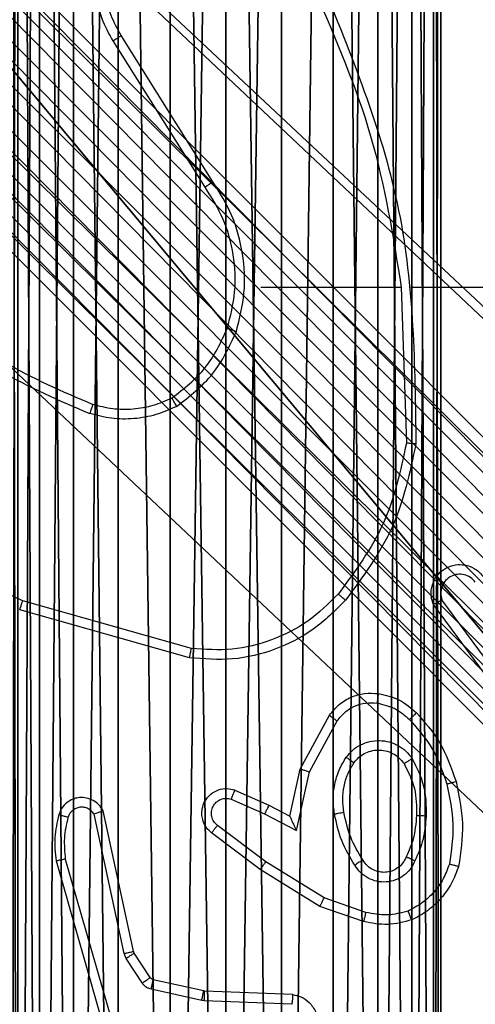
# Model space of a CAD drawing. Units: centimetres. Extents: x -192 to 192, y -156 to 155.
# Drawn here: x 37 to 38, y -1 to 1 of the extents above; entities that cross this region are included whole.
import ezdxf

# ---------------------------------------------------------------- set-up
doc = ezdxf.new("R2010")
doc.units = ezdxf.units.CM
doc.header["$LTSCALE"] = 2.54

# ---------------------------------------------------------------- blocks, each defined once
blk = doc.blocks.new('Grupa#823')
at = {"color": 18, "true_color": 0x000000}
mesh = blk.add_polyface(dxfattribs=at)
corners = [(-9.5943, 0.1226, -0.98), (-9.604, -8.036, -0.98), (-9.604, 0, -0.98), (-9.5943, -8.1586, -0.98), (-9.5656, 0.2423, -0.98), (-9.5656, -8.2783, -0.98), (-9.5185, 0.3559, -0.98), (-9.5185, -8.3919, -0.98), (-9.4543, -8.4968, -0.98), (-9.4543, 0.4608, -0.98), (-9.3744, 0.5544, -0.98), (-9.3744, -8.5904, -0.98), (-9.2808, 0.6343, -0.98), (-9.2808, -8.6703, -0.98), (-9.1759, 0.6985, -0.98), (-9.1759, -8.7345, -0.98), (-9.0623, -8.7816, -0.98), (-9.0623, 0.7456, -0.98), (-8.9426, 0.7743, -0.98), (-8.9426, -8.8103, -0.98), (-8.82, 0.784, -0.98), (-8.82, -8.82, -0.98), (-0.784, 0.784, -0.98), (-0.784, -8.82, -0.98), (-0.6614, 0.7743, -0.98), (-0.6614, -8.8103, -0.98), (-0.5417, 0.7456, -0.98), (-0.5417, -8.7816, -0.98), (-0.4281, -8.7345, -0.98), (-0.4281, 0.6985, -0.98), (-0.3232, 0.6343, -0.98), (-0.3232, -8.6703, -0.98), (-0.2296, -8.5904, -0.98), (-0.2296, 0.5544, -0.98), (-0.1497, -8.4968, -0.98), (-0.1497, 0.4608, -0.98), (-0.0855, 0.3559, -0.98), (-0.0855, -8.3919, -0.98), (-0.0384, -8.2783, -0.98), (-0.0384, 0.2423, -0.98), (-0.0097, 0.1226, -0.98), (-0.0097, -8.1586, -0.98), (0, -8.036, -0.98), (0, 0, -0.98)]
mesh.append_faces([[corners[k] for k in face] for face in [(0, 1, 2), (42, 40, 43)]], dxfattribs={"vtx0": -1, "color": 18})
mesh.append_faces([[corners[k] for k in face] for face in [(1, 0, 3), (3, 4, 5), (5, 6, 7), (7, 6, 8), (8, 10, 11), (11, 12, 13), (13, 14, 15), (15, 14, 16), (16, 18, 19), (19, 20, 21), (21, 22, 23), (23, 24, 25), (25, 26, 27), (27, 26, 28), (28, 30, 31), (31, 30, 32), (32, 33, 34), (34, 36, 37), (37, 36, 38), (38, 40, 41), (41, 40, 42)]], dxfattribs={"vtx0": -1, "vtx1": -1, "color": 18})
mesh.append_faces([[corners[k] for k in face] for face in [(3, 0, 4), (5, 4, 6), (8, 6, 9), (8, 9, 10), (11, 10, 12), (13, 12, 14), (16, 14, 17), (16, 17, 18), (19, 18, 20), (21, 20, 22), (23, 22, 24), (25, 24, 26), (28, 26, 29), (28, 29, 30), (32, 30, 33), (34, 33, 35), (34, 35, 36), (38, 36, 39), (38, 39, 40)]], dxfattribs={"vtx0": -1, "vtx2": -1, "color": 18})
mesh = blk.add_polyface(dxfattribs=at)
corners = [(-9.604, -8.036), (-9.5943, 0.1226), (-9.604, 0), (-9.5943, -8.1586), (-9.5656, -8.2783), (-9.5656, 0.2423), (-9.5185, 0.3559), (-9.5185, -8.3919), (-9.4543, -8.4968), (-9.4543, 0.4608), (-9.3744, 0.5544), (-9.3744, -8.5904), (-9.2808, 0.6343), (-9.2808, -8.6703), (-9.1759, -8.7345), (-9.1759, 0.6985), (-9.0623, -8.7816), (-9.0623, 0.7456), (-8.9426, 0.7743), (-8.9426, -8.8103), (-8.82, 0.784), (-8.82, -8.82), (-0.784, 0.784), (-0.784, -8.82), (-0.6614, 0.7743), (-0.6614, -8.8103), (-0.5417, -8.7816), (-0.5417, 0.7456), (-0.4281, -8.7345), (-0.4281, 0.6985), (-0.3232, -8.6703), (-0.3232, 0.6343), (-0.2296, -8.5904), (-0.2296, 0.5544), (-0.1497, -8.4968), (-0.1497, 0.4608), (-0.0855, 0.3559), (-0.0855, -8.3919), (-0.0384, -8.2783), (-0.0384, 0.2423), (-0.0097, -8.1586), (-0.0097, 0.1226), (0, -8.036), (0, 0)]
mesh.append_faces([[corners[k] for k in face] for face in [(0, 1, 2), (41, 42, 43)]], dxfattribs={"vtx0": -1, "color": 18})
mesh.append_faces([[corners[k] for k in face] for face in [(1, 4, 5), (5, 4, 6), (6, 8, 9), (9, 8, 10), (10, 11, 12), (12, 14, 15), (15, 16, 17), (17, 16, 18), (18, 19, 20), (20, 21, 22), (22, 23, 24), (24, 26, 27), (27, 28, 29), (29, 30, 31), (31, 32, 33), (33, 34, 35), (35, 34, 36), (36, 38, 39), (39, 40, 41)]], dxfattribs={"vtx0": -1, "vtx1": -1, "color": 18})
mesh.append_faces([[corners[k] for k in face] for face in [(1, 0, 3), (1, 3, 4), (6, 4, 7), (6, 7, 8), (10, 8, 11), (12, 11, 13), (12, 13, 14), (15, 14, 16), (18, 16, 19), (20, 19, 21), (22, 21, 23), (24, 23, 25), (24, 25, 26), (27, 26, 28), (29, 28, 30), (31, 30, 32), (33, 32, 34), (36, 34, 37), (36, 37, 38), (39, 38, 40), (41, 40, 42)]], dxfattribs={"vtx0": -1, "vtx2": -1, "color": 18})
blk = doc.blocks.new('3DGeom~697_Defintion')
at = {"color": 0, "xscale": 263.2124301932727, "yscale": 263.2124301932726, "zscale": 263.2124301932727}
blk.add_blockref('Grupa#823', (1278.18, 1073.68, 318.53), dxfattribs=at)
blk = doc.blocks.new('Group23')
at = {"color": 250, "true_color": 0x1e1e1e, "extrusion": (4.09118e-20, 3.97272e-17, -1), "xscale": 0.003799212671171023, "yscale": 0.003799212671171023, "zscale": 0.003799212671171022, "rotation": 89.99996279587951}
blk.add_blockref('3DGeom~697_Defintion', (38.5399, -102.6314, -186.3283), dxfattribs=at)
blk = doc.blocks.new('Group22')
at = {"color": 0}
blk.add_blockref('Group23', (0, 0), dxfattribs=at)
blk = doc.blocks.new('3DGeom~96_Defintion')
at = {"color": 254, "true_color": 0xe2e2e2}
mesh = blk.add_polyface(dxfattribs=at)
corners = [(-855.87, -2509.5, -1861.12), (-1842.99, -1507.29, -1861.12), (-1850.53, -1514.84, -1861.12), (-1927.22, -1413.97, -1861.12), (-1930.46, -1385.26, -1861.12), (-1930.46, -1399.79, -1861.12), (-1927.22, -1371.08, -1861.12), (-1920.91, -1427.07, -1861.12), (-1920.91, -1357.98, -1861.12), (-1911.85, -1438.43, -1861.12), (-1911.85, -1346.62, -1861.12), (-779.47, -214.23, -1861.12), (-848.33, -2501.96, -1861.12), (-779.47, -2570.82, -1861.12), (-768.1, -2579.88, -1861.12), (-768.1, -205.17, -1861.12), (-755, -2586.19, -1861.12), (-755, -198.86, -1861.12), (-740.83, -2589.42, -1861.12), (-740.83, -195.63, -1861.12), (-726.29, -2589.42, -1861.12), (-726.29, -195.63, -1861.12), (-712.12, -2586.19, -1861.12), (-712.12, -198.86, -1861.12), (-699.02, -2579.88, -1861.12), (-699.02, -205.17, -1861.12), (-687.65, -2570.82, -1861.12), (-687.65, -214.23, -1861.12), (-618.79, -283.1, -1861.12), (444.73, -1438.43, -1861.12), (-611.24, -275.55, -1861.12), (375.87, -1277.76, -1861.12), (444.73, -1346.62, -1861.12), (453.8, -1427.07, -1861.12), (453.8, -1357.98, -1861.12), (460.11, -1413.97, -1861.12), (460.11, -1371.08, -1861.12), (463.34, -1399.79, -1861.12), (463.34, -1385.26, -1861.12), (383.42, -1270.21, -1861.12)]
mesh.append_faces([[corners[k] for k in face] for face in [(0, 1, 2), (3, 4, 5), (36, 37, 38)]], dxfattribs={"vtx0": -1, "color": 254})
mesh.append_faces([[corners[k] for k in face] for face in [(4, 3, 6), (6, 7, 8), (8, 9, 10), (10, 1, 11), (11, 14, 15), (15, 16, 17), (17, 18, 19), (19, 20, 21), (21, 22, 23), (23, 24, 25), (25, 26, 27), (27, 26, 28), (28, 29, 30), (31, 29, 32), (32, 33, 34), (34, 35, 36)]], dxfattribs={"vtx0": -1, "vtx1": -1, "color": 254})
mesh.append_faces([[corners[k] for k in face] for face in [(11, 1, 0), (30, 29, 31)]], dxfattribs={"vtx0": -1, "vtx1": -1, "vtx2": -1, "color": 254})
mesh.append_faces([[corners[k] for k in face] for face in [(6, 3, 7), (8, 7, 9), (10, 9, 1), (11, 0, 12), (11, 12, 13), (11, 13, 14), (15, 14, 16), (17, 16, 18), (19, 18, 20), (21, 20, 22), (23, 22, 24), (25, 24, 26), (28, 26, 29), (32, 29, 33), (34, 33, 35), (36, 35, 37)]], dxfattribs={"vtx0": -1, "vtx2": -1, "color": 254})
mesh.append_faces([[corners[k] for k in face] for face in [(39, 30, 31)]], dxfattribs={"vtx1": -1, "color": 254})
mesh = blk.add_polyface(dxfattribs=at)
corners = [(383.42, -1270.21, -1969.33), (375.87, -1277.76, -1969.33), (-611.24, -275.55, -1969.33), (-1927.22, -1371.08, -1969.33), (-1930.46, -1399.79, -1969.33), (-1930.46, -1385.26, -1969.33), (-1927.22, -1413.97, -1969.33), (-1920.91, -1427.07, -1969.33), (-1920.91, -1357.98, -1969.33), (-1911.85, -1438.43, -1969.33), (-1911.85, -1346.62, -1969.33), (-779.47, -214.23, -1969.33), (-1842.99, -1507.29, -1969.33), (-855.87, -2509.5, -1969.33), (-848.33, -2501.96, -1969.33), (-779.47, -2570.82, -1969.33), (-768.1, -205.17, -1969.33), (-768.1, -2579.88, -1969.33), (-755, -2586.19, -1969.33), (-755, -198.86, -1969.33), (-740.83, -2589.42, -1969.33), (-740.83, -195.63, -1969.33), (-726.29, -2589.42, -1969.33), (-726.29, -195.63, -1969.33), (-712.12, -198.86, -1969.33), (-712.12, -2586.19, -1969.33), (-699.02, -205.17, -1969.33), (-699.02, -2579.88, -1969.33), (-687.65, -214.23, -1969.33), (-687.65, -2570.82, -1969.33), (-618.79, -283.1, -1969.33), (444.73, -1438.43, -1969.33), (444.73, -1346.62, -1969.33), (453.8, -1357.98, -1969.33), (453.8, -1427.07, -1969.33), (460.11, -1371.08, -1969.33), (460.11, -1413.97, -1969.33), (463.34, -1385.26, -1969.33), (463.34, -1399.79, -1969.33), (-1850.53, -1514.84, -1969.33)]
mesh.append_faces([[corners[k] for k in face] for face in [(3, 4, 5), (36, 37, 38)]], dxfattribs={"vtx0": -1, "color": 254})
mesh.append_faces([[corners[k] for k in face] for face in [(4, 3, 6), (6, 3, 7), (7, 8, 9), (9, 11, 12), (13, 11, 14), (14, 11, 15), (15, 16, 17), (17, 16, 18), (18, 19, 20), (20, 21, 22), (22, 24, 25), (25, 26, 27), (27, 28, 29), (29, 30, 31), (31, 33, 34), (34, 35, 36)]], dxfattribs={"vtx0": -1, "vtx1": -1, "color": 254})
mesh.append_faces([[corners[k] for k in face] for face in [(12, 11, 13), (31, 2, 1)]], dxfattribs={"vtx0": -1, "vtx1": -1, "vtx2": -1, "color": 254})
mesh.append_faces([[corners[k] for k in face] for face in [(7, 3, 8), (9, 8, 10), (9, 10, 11), (15, 11, 16), (18, 16, 19), (20, 19, 21), (22, 21, 23), (22, 23, 24), (25, 24, 26), (27, 26, 28), (29, 28, 30), (31, 30, 2), (31, 1, 32), (31, 32, 33), (34, 33, 35), (36, 35, 37)]], dxfattribs={"vtx0": -1, "vtx2": -1, "color": 254})
mesh.append_faces([[corners[k] for k in face] for face in [(0, 1, 2)]], dxfattribs={"vtx1": -1, "color": 254})
mesh.append_faces([[corners[k] for k in face] for face in [(13, 39, 12)]], dxfattribs={"vtx2": -1, "color": 254})
blk = doc.blocks.new('Group10')
at = {"color": 254, "true_color": 0xe2e2e2, "extrusion": (-2.22051e-16, -3.5527e-15, -1), "xscale": 0.004620864092717022, "yscale": 0.00462086409271702, "zscale": 0.004620864092717021, "rotation": 44.99996279587953}
blk.add_blockref('3DGeom~96_Defintion', (36.3868, -21.6839, -56.8283), dxfattribs=at)
blk = doc.blocks.new('Group9')
at = {"color": 0}
blk.add_blockref('Group10', (0, 0), dxfattribs=at)
blk = doc.blocks.new('Group')
at = {"color": 0}
blk.add_blockref('Group9', (0, 0), dxfattribs=at)
blk = doc.blocks.new('Grupuj#1')
at = {"color": 59, "true_color": 0x614a34}
mesh = blk.add_polyface(dxfattribs=at)
corners = [(0.3887, 120, 0.0125), (4.05, 120), (0.5, 120), (4.0653, 120, 0.1165), (0.2831, 120, 0.0495), (0.1883, 120, 0.1091), (0.1091, 120, 0.1883), (4.1103, 120, 0.225), (0.0495, 120, 0.2831), (4.1818, 120, 0.3182), (0.0125, 120, 0.3887), (4.275, 120, 0.3897), (0, 120, 0.5), (4.3835, 120, 0.4347), (4.5, 120, 0.45), (4.9347, 120, 0.1165), (8.5, 120), (4.95, 120), (8.6294, 120, 0.017), (8.75, 120, 0.067), (8.8536, 120, 0.1464), (4.8897, 120, 0.225), (8.933, 120, 0.25), (4.8182, 120, 0.3182), (8.983, 120, 0.3706), (4.725, 120, 0.3897), (9, 120, 0.5), (4.6165, 120, 0.4347), (0, 120, 4.05), (9, 120, 4.05), (0.1165, 120, 4.0653), (8.8835, 120, 4.0653), (0.225, 120, 4.1103), (8.775, 120, 4.1103), (0.3182, 120, 4.1818), (8.6818, 120, 4.1818), (0.3897, 120, 4.275), (8.6103, 120, 4.275), (0.4347, 120, 4.3835), (8.5653, 120, 4.3835), (0.45, 120, 4.5), (8.55, 120, 4.5), (0.4347, 120, 4.6165), (8.5653, 120, 4.6165), (8.6103, 120, 4.725), (0.3897, 120, 4.725), (0.3182, 120, 4.8182), (8.6818, 120, 4.8182), (0.225, 120, 4.8897), (8.775, 120, 4.8897), (0.1165, 120, 4.9347), (8.8835, 120, 4.9347), (0, 120, 4.95), (9, 120, 4.95), (9, 120, 8.5), (0, 120, 8.5), (4.5, 120, 8.55), (0.017, 120, 8.6294), (4.3835, 120, 8.5653), (4.275, 120, 8.6103), (4.1818, 120, 8.6818), (0.067, 120, 8.75), (4.1103, 120, 8.775), (0.1464, 120, 8.8536), (4.0653, 120, 8.8835), (0.25, 120, 8.933), (4.05, 120, 9), (0.3706, 120, 8.983), (0.5, 120, 9), (8.9875, 120, 8.6113), (4.6165, 120, 8.5653), (4.725, 120, 8.6103), (4.8182, 120, 8.6818), (8.9505, 120, 8.7169), (4.8897, 120, 8.775), (8.8909, 120, 8.8117), (4.9347, 120, 8.8835), (8.8117, 120, 8.8909), (4.95, 120, 9), (8.7169, 120, 8.9505), (8.6113, 120, 8.9875), (8.5, 120, 9)]
mesh.append_faces([[corners[k] for k in face] for face in [(0, 1, 2), (15, 16, 17), (66, 67, 68), (80, 78, 81)]], dxfattribs={"vtx0": -1, "color": 59})
mesh.append_faces([[corners[k] for k in face] for face in [(1, 0, 3), (3, 6, 7), (7, 8, 9), (9, 10, 11), (11, 12, 13), (13, 12, 14), (16, 15, 18), (18, 15, 19), (19, 15, 20), (20, 21, 22), (22, 23, 24), (24, 25, 26), (26, 28, 29), (29, 30, 31), (31, 32, 33), (33, 34, 35), (35, 36, 37), (37, 38, 39), (39, 40, 41), (41, 42, 43), (43, 42, 44), (44, 46, 47), (47, 48, 49), (49, 50, 51), (51, 52, 53), (53, 52, 54), (56, 57, 58), (58, 57, 59), (59, 57, 60), (60, 61, 62), (62, 63, 64), (64, 65, 66), (69, 72, 73), (73, 74, 75), (75, 76, 77), (77, 78, 79), (79, 78, 80)]], dxfattribs={"vtx0": -1, "vtx1": -1, "color": 59})
mesh.append_faces([[corners[k] for k in face] for face in [(26, 14, 12), (54, 55, 56)]], dxfattribs={"vtx0": -1, "vtx1": -1, "vtx2": -1, "color": 59})
mesh.append_faces([[corners[k] for k in face] for face in [(3, 0, 4), (3, 4, 5), (3, 5, 6), (7, 6, 8), (9, 8, 10), (11, 10, 12), (20, 15, 21), (22, 21, 23), (24, 23, 25), (26, 25, 27), (26, 27, 14), (26, 12, 28), (29, 28, 30), (31, 30, 32), (33, 32, 34), (35, 34, 36), (37, 36, 38), (39, 38, 40), (41, 40, 42), (44, 42, 45), (44, 45, 46), (47, 46, 48), (49, 48, 50), (51, 50, 52), (54, 52, 55), (56, 55, 57), (60, 57, 61), (62, 61, 63), (64, 63, 65), (66, 65, 67), (56, 69, 54), (69, 56, 70), (69, 70, 71), (69, 71, 72), (73, 72, 74), (75, 74, 76), (77, 76, 78)]], dxfattribs={"vtx0": -1, "vtx2": -1, "color": 59})
mesh = blk.add_polyface(dxfattribs=at)
corners = [(8.6294, 0, 0.017), (4.95, 0), (8.5, 0), (4.9347, 0, 0.1165), (8.75, 0, 0.067), (8.8536, 0, 0.1464), (4.8897, 0, 0.225), (8.933, 0, 0.25), (4.8182, 0, 0.3182), (8.983, 0, 0.3706), (4.725, 0, 0.3897), (9, 0, 0.5), (4.6165, 0, 0.4347), (4.5, 0, 0.45), (4.0653, 0, 0.1165), (0.5, 0), (4.05, 0), (0.3887, 0, 0.0125), (0.2831, 0, 0.0495), (0.1883, 0, 0.1091), (0.1091, 0, 0.1883), (4.1103, 0, 0.225), (0.0495, 0, 0.2831), (4.1818, 0, 0.3182), (0.0125, 0, 0.3887), (4.275, 0, 0.3897), (0, 0, 0.5), (4.3835, 0, 0.4347), (9, 0, 4.05), (0, 0, 4.05), (8.8835, 0, 4.0653), (0.1165, 0, 4.0653), (8.775, 0, 4.1103), (0.225, 0, 4.1103), (8.6818, 0, 4.1818), (0.3182, 0, 4.1818), (8.6103, 0, 4.275), (0.3897, 0, 4.275), (0.4347, 0, 4.3835), (8.5653, 0, 4.3835), (8.55, 0, 4.5), (0.45, 0, 4.5), (8.5653, 0, 4.6165), (0.4347, 0, 4.6165), (8.6103, 0, 4.725), (0.3897, 0, 4.725), (8.6818, 0, 4.8182), (0.3182, 0, 4.8182), (8.775, 0, 4.8897), (0.225, 0, 4.8897), (8.8835, 0, 4.9347), (0.1165, 0, 4.9347), (9, 0, 4.95), (0, 0, 4.95), (9, 0, 8.5), (0, 0, 8.5), (4.5, 0, 8.55), (8.9875, 0, 8.6113), (4.6165, 0, 8.5653), (4.725, 0, 8.6103), (4.8182, 0, 8.6818), (8.9505, 0, 8.7169), (4.8897, 0, 8.775), (8.8909, 0, 8.8117), (4.9347, 0, 8.8835), (8.8117, 0, 8.8909), (4.95, 0, 9), (8.7169, 0, 8.9505), (8.6113, 0, 8.9875), (8.5, 0, 9), (0.017, 0, 8.6294), (4.3835, 0, 8.5653), (4.275, 0, 8.6103), (4.1818, 0, 8.6818), (0.067, 0, 8.75), (4.1103, 0, 8.775), (0.1464, 0, 8.8536), (4.0653, 0, 8.8835), (0.25, 0, 8.933), (4.05, 0, 9), (0.3706, 0, 8.983), (0.5, 0, 9)]
mesh.append_faces([[corners[k] for k in face] for face in [(0, 1, 2), (14, 15, 16), (66, 68, 69), (80, 79, 81)]], dxfattribs={"vtx0": -1, "color": 59})
mesh.append_faces([[corners[k] for k in face] for face in [(1, 0, 3), (3, 5, 6), (6, 7, 8), (8, 9, 10), (10, 11, 12), (12, 11, 13), (15, 14, 17), (17, 14, 18), (18, 14, 19), (19, 14, 20), (20, 21, 22), (22, 23, 24), (24, 25, 26), (26, 28, 29), (29, 30, 31), (31, 32, 33), (33, 34, 35), (35, 36, 37), (37, 36, 38), (38, 40, 41), (41, 42, 43), (43, 44, 45), (45, 46, 47), (47, 48, 49), (49, 50, 51), (51, 52, 53), (53, 54, 55), (56, 57, 58), (58, 57, 59), (59, 57, 60), (60, 61, 62), (62, 63, 64), (64, 65, 66), (70, 73, 74), (74, 75, 76), (76, 77, 78), (78, 79, 80)]], dxfattribs={"vtx0": -1, "vtx1": -1, "color": 59})
mesh.append_faces([[corners[k] for k in face] for face in [(26, 13, 11), (55, 54, 56)]], dxfattribs={"vtx0": -1, "vtx1": -1, "vtx2": -1, "color": 59})
mesh.append_faces([[corners[k] for k in face] for face in [(3, 0, 4), (3, 4, 5), (6, 5, 7), (8, 7, 9), (10, 9, 11), (20, 14, 21), (22, 21, 23), (24, 23, 25), (26, 25, 27), (26, 27, 13), (26, 11, 28), (29, 28, 30), (31, 30, 32), (33, 32, 34), (35, 34, 36), (38, 36, 39), (38, 39, 40), (41, 40, 42), (43, 42, 44), (45, 44, 46), (47, 46, 48), (49, 48, 50), (51, 50, 52), (53, 52, 54), (56, 54, 57), (60, 57, 61), (62, 61, 63), (64, 63, 65), (66, 65, 67), (66, 67, 68), (56, 70, 55), (70, 56, 71), (70, 71, 72), (70, 72, 73), (74, 73, 75), (76, 75, 77), (78, 77, 79)]], dxfattribs={"vtx0": -1, "vtx2": -1, "color": 59})
blk = doc.blocks.new('3DGeom~147_Defintion')
at = {"color": 0, "xscale": 21.16666582557894, "yscale": 21.16666582557893, "zscale": 21.16666582557894}
blk.add_blockref('Grupuj#1', (-95.25, 0, -95.25), dxfattribs=at)
blk = doc.blocks.new('Group17')
at = {"color": 59, "true_color": 0x614a34, "extrusion": (6.49334e-07, -1, 6.12323e-17), "xscale": 0.04724409636550063, "yscale": 0.04724409636550063, "zscale": 0.04724409636550063}
blk.add_blockref('3DGeom~147_Defintion', (-38.54, 65.9283, 102.6314), dxfattribs=at)
blk = doc.blocks.new('Group16')
at = {"color": 0}
blk.add_blockref('Group17', (0, 0), dxfattribs=at)
blk = doc.blocks.new('Grupuj#2')
at = {"color": 0, "rotation": 90.00000000000465}
for name, p in [('Group', (50.42, 44.84, -55.9283)), ('Group22', (-23.5814, 44.84, -55.9283)), ('Group16', (-23.5814, 44.84, -55.9283))]:
    blk.add_blockref(name, p, dxfattribs=at)
blk = doc.blocks.new('WD1478-3D')
at = {"color": 0}
blk.add_blockref('Grupuj#2', (-41.951, -6.3023, 0.0283), dxfattribs=at)
blk = doc.blocks.new('2d')
at = {"color": 7, "linetype": 'Continuous', "lineweight": 25}
for p, q in [((226.8566, 215.3701), (226.6646, 215.6755)), ((226.8401, 215.3589), (226.6478, 215.6647)), ((226.9569, 215.1495), (227.2506, 215.1495)), ((227.2504, 215.1495), (227.2614, 214.8241)), ((227.2707, 215.1495), (227.6262, 215.1495)), ((226.8116, 214.3948), (226.4586, 214.494)), ((227.4883, 214.2565), (227.3179, 214.4867)), ((227.5039, 214.2689), (227.3356, 214.4963)), ((226.8074, 214.3753), (226.4523, 214.4752)), ((227.0392, 214.1429), (227.1003, 214.2552)), ((227.0585, 214.1372), (227.1165, 214.2433)), ((227.0173, 214.0445), (227.0392, 214.1429)), ((227.0312, 214.0145), (227.0585, 214.1372)), ((226.9022, 214.0988), (226.9735, 214.0673)), ((226.8948, 214.08), (226.9648, 214.0491)), ((226.9735, 214.0673), (227.0173, 214.0445)), ((226.6706, 213.7574), (226.6079, 214.0482)), ((226.6902, 213.7619), (226.6269, 214.0554)), ((226.9648, 214.0491), (227.0312, 214.0145)), ((226.9554, 213.9327), (226.8538, 214.0096)), ((226.9671, 213.9486), (226.8661, 214.0251)), ((226.5283, 213.9507), (226.649, 213.5301)), ((226.5478, 213.9547), (226.6683, 213.5347)), ((227.0892, 213.8734), (226.9671, 213.9486)), ((227.0801, 213.8558), (226.9554, 213.9327)), ((227.1765, 213.8431), (227.0892, 213.8734)), ((227.1719, 213.8239), (227.0801, 213.8558)), ((226.6917, 213.7584), (226.6902, 213.7619)), ((226.6749, 213.7471), (226.6706, 213.7574)), ((226.7085, 213.6958), (226.6749, 213.7471)), ((226.7253, 213.7071), (226.6917, 213.7584)), ((226.8375, 213.6791), (226.7318, 213.7026)), ((226.8331, 213.6592), (226.7274, 213.6828)), ((226.8393, 213.6788), (226.8375, 213.6791)), ((227.0235, 213.6715), (226.8393, 213.6788)), ((226.8385, 213.6585), (226.8331, 213.6592)), ((227.0218, 213.6512), (226.8385, 213.6585))]:
    blk.add_line(p, q, dxfattribs=at)
for points, knots in [([(226.6478, 215.6647), (226.6394, 215.6797), (226.6227, 215.7097), (226.611, 215.7603), (226.6099, 215.8119), (226.6202, 215.8619), (226.6408, 215.9082), (226.6711, 215.9493), (226.7107, 215.9836), (226.756, 216.0075), (226.8042, 216.0209), (226.8535, 216.024), (226.9042, 216.0162), (226.9652, 215.9921), (227.0157, 215.9502), (227.0552, 215.8916), (227.0654, 215.853), (227.0715, 215.8298)], [0, 0, 0, 0, 0.062543, 0.125087, 0.187631, 0.250174, 0.310208, 0.371909, 0.435277, 0.50031, 0.557569, 0.617265, 0.679398, 0.743967, 0.855301, 0.91292, 1, 1, 1, 1]), ([(226.6646, 215.6755), (226.657, 215.6893), (226.6417, 215.7167), (226.6309, 215.7629), (226.6299, 215.8101), (226.6394, 215.8564), (226.6588, 215.8995), (226.6873, 215.9372), (226.7233, 215.9678), (226.7652, 215.9897), (226.8108, 216.002), (226.858, 216.0038), (226.9045, 215.9953), (226.948, 215.9767), (226.9863, 215.949), (227.0175, 215.9136), (227.0408, 215.8723), (227.0482, 215.8418), (227.0518, 215.8265)], [0, 0, 0, 0, 0.062507, 0.125015, 0.187505, 0.250018, 0.312499, 0.375011, 0.437507, 0.500008, 0.562505, 0.624999, 0.687513, 0.74999, 0.812496, 0.874997, 0.937504, 1, 1, 1, 1]), ([(227.0716, 215.7657), (227.1142, 215.6667), (227.1994, 215.4687), (227.2335, 215.2559), (227.2506, 215.1495)], [0, 0, 0, 0, 0.499992, 1, 1, 1, 1]), ([(227.0894, 215.7742), (227.1513, 215.6215), (227.2752, 215.3163), (227.2792, 214.9869), (227.2813, 214.8223)], [0, 0, 0, 0, 0.5, 1, 1, 1, 1]), ([(226.6478, 215.6647), (226.648, 215.6649), (226.6485, 215.6652), (226.6524, 215.6677), (226.658, 215.6713), (226.6624, 215.6741), (226.6646, 215.6755)], [0, 0, 0, 0, 0.250172, 0.4999998, 0.7498276, 1, 1, 1, 1]), ([(226.8401, 215.3589), (226.8402, 215.359), (226.8406, 215.3593), (226.843, 215.3609), (226.846, 215.3629), (226.849, 215.365), (226.8526, 215.3674), (226.8553, 215.3692), (226.8566, 215.3701)], [0, 0, 0, 0, 0.195095, 0.426359, 0.555815, 0.694618, 0.842803, 1, 1, 1, 1]), ([(226.9058, 215.0575), (226.9124, 215.0841), (226.9258, 215.1374), (226.9209, 215.2201), (226.9002, 215.3003), (226.8711, 215.3469), (226.8566, 215.3701)], [0, 0, 0, 0, 0.24992, 0.499978, 0.750054, 1, 1, 1, 1]), ([(226.2397, 215.0974), (226.295, 215.0544), (226.4056, 214.9684), (226.5344, 214.9133), (226.5988, 214.8858)], [0, 0, 0, 0, 0.500007, 1, 1, 1, 1]), ([(226.2528, 215.1126), (226.3065, 215.0708), (226.415, 214.9862), (226.5416, 214.9321), (226.6055, 214.9047)], [0, 0, 0, 0, 0.494663, 1, 1, 1, 1]), ([(226.7707, 214.9181), (226.796, 214.9377), (226.8466, 214.9769), (226.8734, 215.035), (226.8869, 215.064)], [0, 0, 0, 0, 0.500007, 1, 1, 1, 1]), ([(226.7807, 214.9007), (226.8079, 214.9218), (226.8623, 214.9639), (226.8913, 215.0263), (226.9058, 215.0575)], [0, 0, 0, 0, 0.500001, 1, 1, 1, 1]), ([(226.8869, 215.064), (226.8872, 215.0639), (226.8877, 215.0637), (226.8921, 215.0622), (226.8984, 215.06), (226.9033, 215.0584), (226.9058, 215.0575)], [0, 0, 0, 0, 0.250182, 0.5, 0.749818, 1, 1, 1, 1]), ([(226.4586, 214.494), (226.3417, 214.55), (226.108, 214.6621), (225.936, 214.856), (225.85, 214.9529)], [0, 0, 0, 0, 0.499993, 1, 1, 1, 1]), ([(226.7807, 214.9007), (226.7799, 214.9022), (226.7782, 214.9052), (226.7759, 214.9091), (226.7741, 214.9123), (226.7723, 214.9153), (226.771, 214.9176), (226.7708, 214.9179), (226.7707, 214.9181)], [0, 0, 0, 0, 0.167272, 0.322645, 0.465696, 0.596585, 0.822161, 1, 1, 1, 1]), ([(226.6055, 214.9047), (226.6055, 214.9045), (226.6053, 214.9042), (226.6044, 214.9017), (226.6032, 214.8983), (226.602, 214.8948), (226.6005, 214.8906), (226.5994, 214.8874), (226.5988, 214.8858)], [0, 0, 0, 0, 0.181347, 0.408094, 0.538695, 0.680882, 0.834791, 1, 1, 1, 1]), ([(226.7807, 214.9007), (226.7665, 214.8943), (226.7379, 214.8816), (226.6914, 214.8738), (226.6442, 214.8739), (226.614, 214.8818), (226.5988, 214.8858)], [0, 0, 0, 0, 0.249951, 0.500005, 0.750057, 1, 1, 1, 1]), ([(227.2614, 214.8241), (227.249, 214.7663), (227.2242, 214.6508), (227.1539, 214.5559), (227.1188, 214.5085)], [0, 0, 0, 0, 0.500004, 1, 1, 1, 1]), ([(227.2813, 214.8223), (227.2686, 214.7624), (227.2433, 214.6428), (227.1703, 214.5446), (227.1339, 214.4955)], [0, 0, 0, 0, 0.500006, 1, 1, 1, 1]), ([(227.2813, 214.8223), (227.2811, 214.8223), (227.2806, 214.8223), (227.2776, 214.8226), (227.2739, 214.8229), (227.2703, 214.8232), (227.266, 214.8236), (227.2629, 214.8239), (227.2614, 214.8241)], [0, 0, 0, 0, 0.204898, 0.439383, 0.56803, 0.704419, 0.84852, 1, 1, 1, 1]), ([(227.3179, 214.4867), (227.3165, 214.4907), (227.3138, 214.4985), (227.3125, 214.5145), (227.3163, 214.5331), (227.3277, 214.5509), (227.3439, 214.5637), (227.3631, 214.5704), (227.3841, 214.5703), (227.4008, 214.5642), (227.4135, 214.5553), (227.4189, 214.5488), (227.4217, 214.5454)], [0, 0, 0, 0, 0.07276, 0.142637, 0.273144, 0.392249, 0.499919, 0.623595, 0.735196, 0.854962, 0.924382, 1, 1, 1, 1]), ([(227.4056, 214.5335), (227.4024, 214.537), (227.396, 214.5441), (227.3824, 214.5497), (227.368, 214.5505), (227.3541, 214.5461), (227.3427, 214.5371), (227.3352, 214.5247), (227.3322, 214.5103), (227.3345, 214.501), (227.3356, 214.4963)], [0, 0, 0, 0, 0.125079, 0.25004, 0.375057, 0.500009, 0.625036, 0.749981, 0.875002, 1, 1, 1, 1]), ([(227.1188, 214.5085), (227.0985, 214.4884), (227.0579, 214.4482), (226.9805, 214.4102), (226.897, 214.3887), (226.8401, 214.3928), (226.8116, 214.3948)], [0, 0, 0, 0, 0.249866, 0.499992, 0.750127, 1, 1, 1, 1]), ([(227.1339, 214.4955), (227.1336, 214.4957), (227.133, 214.4962), (227.129, 214.4997), (227.124, 214.504), (227.1205, 214.507), (227.1188, 214.5085)], [0, 0, 0, 0, 0.279848, 0.559078, 0.779486, 1, 1, 1, 1]), ([(226.4523, 214.4752), (226.4523, 214.4754), (226.4524, 214.4758), (226.4534, 214.4786), (226.4545, 214.4821), (226.4557, 214.4855), (226.4571, 214.4895), (226.4581, 214.4925), (226.4586, 214.494)], [0, 0, 0, 0, 0.200931, 0.434105, 0.563085, 0.700451, 0.846201, 1, 1, 1, 1]), ([(227.3179, 214.4867), (227.318, 214.4867), (227.3182, 214.4868), (227.3194, 214.4874), (227.3211, 214.4884), (227.3241, 214.49), (227.329, 214.4927), (227.3334, 214.4952), (227.3356, 214.4963)], [0, 0, 0, 0, 0.132076, 0.262237, 0.39033, 0.516238, 0.761726, 1, 1, 1, 1]), ([(226.8074, 214.3753), (226.8075, 214.3755), (226.8076, 214.376), (226.8082, 214.3789), (226.809, 214.3825), (226.8097, 214.386), (226.8106, 214.3902), (226.8113, 214.3932), (226.8116, 214.3948)], [0, 0, 0, 0, 0.201873, 0.435342, 0.564238, 0.701371, 0.846735, 1, 1, 1, 1]), ([(227.1003, 214.2552), (227.1067, 214.2631), (227.1193, 214.2787), (227.1453, 214.294), (227.1737, 214.3024), (227.1931, 214.3012), (227.2027, 214.3006)], [0, 0, 0, 0, 0.255792, 0.507723, 0.755792, 1, 1, 1, 1]), ([(227.2027, 214.3006), (227.2027, 214.3003), (227.2026, 214.2997), (227.202, 214.2951), (227.2011, 214.2884), (227.2004, 214.2832), (227.2001, 214.2806)], [0, 0, 0, 0, 0.250174, 0.5, 0.749826, 1, 1, 1, 1]), ([(227.2027, 214.3006), (227.2177, 214.2973), (227.2476, 214.2906), (227.2708, 214.2705), (227.2823, 214.2605)], [0, 0, 0, 0, 0.500003, 1, 1, 1, 1]), ([(227.1165, 214.2433), (227.1216, 214.2496), (227.1316, 214.2622), (227.1525, 214.2749), (227.1759, 214.282), (227.192, 214.2811), (227.2001, 214.2806)], [0, 0, 0, 0, 0.250048, 0.500012, 0.749965, 1, 1, 1, 1]), ([(227.2001, 214.2806), (227.2128, 214.2777), (227.2384, 214.272), (227.2582, 214.2548), (227.2681, 214.2463)], [0, 0, 0, 0, 0.499996, 1, 1, 1, 1]), ([(227.1003, 214.2552), (227.1005, 214.2551), (227.101, 214.2547), (227.1039, 214.2525), (227.1071, 214.2502), (227.11, 214.2481), (227.1131, 214.2458), (227.1154, 214.2441), (227.1165, 214.2433)], [0, 0, 0, 0, 0.236155, 0.480938, 0.607067, 0.735745, 0.866798, 1, 1, 1, 1]), ([(227.2823, 214.2605), (227.2821, 214.2603), (227.2817, 214.2598), (227.2785, 214.2565), (227.2737, 214.2518), (227.27, 214.2481), (227.2681, 214.2463)], [0, 0, 0, 0, 0.25017, 0.5, 0.749829, 1, 1, 1, 1]), ([(227.2823, 214.2605), (227.2996, 214.2409), (227.3368, 214.1986), (227.3554, 214.1452), (227.3654, 214.1166)], [0, 0, 0, 0, 0.462911, 1, 1, 1, 1]), ([(227.2681, 214.2463), (227.2855, 214.2263), (227.3203, 214.1863), (227.3376, 214.1362), (227.3462, 214.1112)], [0, 0, 0, 0, 0.500001, 1, 1, 1, 1]), ([(227.1355, 214.1675), (227.1398, 214.1727), (227.1485, 214.183), (227.1658, 214.1941), (227.1849, 214.2011), (227.2053, 214.2031), (227.2255, 214.2002), (227.2444, 214.1926), (227.2611, 214.1808), (227.2694, 214.1701), (227.2735, 214.1647)], [0, 0, 0, 0, 0.124961, 0.250025, 0.374992, 0.499867, 0.625008, 0.75007, 0.875018, 1, 1, 1, 1]), ([(227.1518, 214.1562), (227.1549, 214.1599), (227.161, 214.1673), (227.1732, 214.1755), (227.1871, 214.181), (227.2023, 214.1832), (227.2178, 214.1816), (227.2328, 214.1761), (227.2465, 214.1671), (227.2532, 214.1585), (227.2566, 214.1542)], [0, 0, 0, 0, 0.115926, 0.234444, 0.355554, 0.479257, 0.605553, 0.734442, 0.865924, 1, 1, 1, 1]), ([(227.1111, 214.049), (227.1097, 214.0593), (227.107, 214.0798), (227.1107, 214.1108), (227.1195, 214.1408), (227.1302, 214.1586), (227.1355, 214.1675)], [0, 0, 0, 0, 0.249948, 0.500001, 0.75005, 1, 1, 1, 1]), ([(227.1355, 214.1675), (227.1376, 214.166), (227.1419, 214.163), (227.1473, 214.1592), (227.151, 214.1567), (227.1516, 214.1564), (227.1518, 214.1562)], [0, 0, 0, 0, 0.250172, 0.500007, 0.749838, 1, 1, 1, 1]), ([(227.2735, 214.1647), (227.2713, 214.1633), (227.2669, 214.1606), (227.2613, 214.1571), (227.2574, 214.1547), (227.2569, 214.1544), (227.2566, 214.1542)], [0, 0, 0, 0, 0.250167, 0.499999, 0.749831, 1, 1, 1, 1]), ([(227.2735, 214.1647), (227.2831, 214.1458), (227.3021, 214.108), (227.3025, 214.0657), (227.3027, 214.0445)], [0, 0, 0, 0, 0.499996, 1, 1, 1, 1]), ([(227.0392, 214.1429), (227.0394, 214.1429), (227.0399, 214.1427), (227.0429, 214.1418), (227.0465, 214.1407), (227.05, 214.1397), (227.054, 214.1385), (227.057, 214.1377), (227.0585, 214.1372)], [0, 0, 0, 0, 0.207761, 0.443164, 0.571573, 0.707258, 0.850174, 1, 1, 1, 1]), ([(227.3654, 214.1166), (227.3651, 214.1165), (227.3645, 214.1163), (227.3601, 214.115), (227.3538, 214.1132), (227.3487, 214.1118), (227.3462, 214.1112)], [0, 0, 0, 0, 0.250167, 0.5, 0.749833, 1, 1, 1, 1]), ([(227.3462, 214.1112), (227.3519, 214.0834), (227.3634, 214.028), (227.3553, 213.972), (227.3513, 213.944)], [0, 0, 0, 0, 0.5, 1, 1, 1, 1]), ([(226.8538, 214.0096), (226.8532, 214.0101), (226.8478, 214.0143), (226.8411, 214.0223), (226.8355, 214.0347), (226.833, 214.0466), (226.8337, 214.0608), (226.8393, 214.0766), (226.8511, 214.0909), (226.8677, 214.1001), (226.8856, 214.1031), (226.8968, 214.1002), (226.9022, 214.0988)], [0, 0, 0, 0, 0.014963, 0.141172, 0.210687, 0.293788, 0.390443, 0.500617, 0.635474, 0.763664, 0.885176, 1, 1, 1, 1]), ([(226.9022, 214.0988), (226.9021, 214.0986), (226.9019, 214.0981), (226.9007, 214.0948), (226.8992, 214.0911), (226.8979, 214.0878), (226.8964, 214.084), (226.8954, 214.0813), (226.8948, 214.08)], [0, 0, 0, 0, 0.227749, 0.469747, 0.596539, 0.727291, 0.861863, 1, 1, 1, 1]), ([(226.6269, 214.0554), (226.6242, 214.0598), (226.6189, 214.0686), (226.6065, 214.0777), (226.5925, 214.0829), (226.5788, 214.0837), (226.5658, 214.0811), (226.5533, 214.0751), (226.541, 214.064), (226.5366, 214.0533), (226.5341, 214.0475)], [0, 0, 0, 0, 0.128811, 0.254886, 0.378226, 0.500367, 0.595351, 0.71033, 0.845239, 1, 1, 1, 1]), ([(226.8661, 214.0251), (226.8634, 214.0277), (226.8579, 214.0327), (226.8536, 214.0432), (226.8531, 214.0544), (226.8564, 214.0651), (226.8633, 214.0741), (226.8729, 214.08), (226.884, 214.0824), (226.8912, 214.0808), (226.8948, 214.08)], [0, 0, 0, 0, 0.125138, 0.250266, 0.374982, 0.500059, 0.624875, 0.749994, 0.874997, 1, 1, 1, 1]), ([(226.9735, 214.0673), (226.9734, 214.067), (226.9732, 214.0664), (226.9713, 214.0622), (226.9683, 214.0562), (226.966, 214.0514), (226.9648, 214.0491)], [0, 0, 0, 0, 0.250175, 0.5, 0.749825, 1, 1, 1, 1]), ([(226.5341, 214.0475), (226.5306, 214.0316), (226.5234, 213.9996), (226.5267, 213.967), (226.5283, 213.9507)], [0, 0, 0, 0, 0.499997, 1, 1, 1, 1]), ([(226.5533, 214.0417), (226.5508, 214.0425), (226.5458, 214.044), (226.5394, 214.0459), (226.535, 214.0472), (226.5344, 214.0474), (226.5341, 214.0475)], [0, 0, 0, 0, 0.250173, 0.500007, 0.749838, 1, 1, 1, 1]), ([(226.6079, 214.0482), (226.6062, 214.0506), (226.6028, 214.0553), (226.5955, 214.0603), (226.5871, 214.063), (226.5784, 214.0633), (226.5699, 214.061), (226.5625, 214.0563), (226.5565, 214.0498), (226.5543, 214.0444), (226.5533, 214.0417)], [0, 0, 0, 0, 0.125106, 0.250149, 0.375117, 0.500168, 0.624991, 0.750025, 0.874982, 1, 1, 1, 1]), ([(226.6269, 214.0554), (226.6266, 214.0553), (226.6261, 214.0551), (226.6228, 214.0538), (226.6191, 214.0525), (226.6157, 214.0512), (226.6119, 214.0498), (226.6092, 214.0488), (226.6079, 214.0482)], [0, 0, 0, 0, 0.228554, 0.470566, 0.597211, 0.72775, 0.862079, 1, 1, 1, 1]), ([(227.1111, 214.049), (227.1136, 214.0495), (227.1188, 214.0504), (227.1253, 214.0517), (227.1298, 214.0525), (227.1304, 214.0527), (227.1307, 214.0527)], [0, 0, 0, 0, 0.250169, 0.499998, 0.749827, 1, 1, 1, 1]), ([(227.1534, 213.942), (227.1434, 213.9587), (227.1233, 213.992), (227.1152, 214.03), (227.1111, 214.049)], [0, 0, 0, 0, 0.5000006, 1, 1, 1, 1]), ([(226.5533, 214.0417), (226.5501, 214.0274), (226.5436, 213.9987), (226.5464, 213.9694), (226.5478, 213.9547)], [0, 0, 0, 0, 0.499998, 1, 1, 1, 1]), ([(227.0173, 214.0445), (227.0174, 214.0443), (227.0175, 214.044), (227.0186, 214.0417), (227.0202, 214.0381), (227.0227, 214.0327), (227.0263, 214.0247), (227.0294, 214.0183), (227.0312, 214.0145)], [0, 0, 0, 0, 0.101494, 0.214616, 0.344897, 0.496054, 0.698357, 1, 1, 1, 1]), ([(227.2827, 214.0457), (227.2812, 214.029), (227.2786, 213.999), (227.2664, 213.9715), (227.2611, 213.9593)], [0, 0, 0, 0, 0.558771, 1, 1, 1, 1]), ([(227.3027, 214.0445), (227.3014, 214.0283), (227.2987, 213.9958), (227.2859, 213.9659), (227.2794, 213.951)], [0, 0, 0, 0, 0.5000001, 1, 1, 1, 1]), ([(227.3027, 214.0445), (227.3009, 214.0446), (227.2975, 214.0448), (227.2929, 214.045), (227.2892, 214.0452), (227.2857, 214.0454), (227.2832, 214.0456), (227.2828, 214.0457), (227.2827, 214.0457)], [0, 0, 0, 0, 0.1691828, 0.3259243, 0.4697973, 0.6009807, 0.825478, 1, 1, 1, 1]), ([(226.8538, 214.0096), (226.8538, 214.0097), (226.854, 214.0098), (226.8549, 214.0109), (226.8562, 214.0125), (226.8583, 214.0153), (226.8617, 214.0195), (226.8647, 214.0233), (226.8661, 214.0251)], [0, 0, 0, 0, 0.139689, 0.275367, 0.406781, 0.533806, 0.774954, 1, 1, 1, 1]), ([(226.5478, 213.9547), (226.5462, 213.9544), (226.5432, 213.9537), (226.5391, 213.9528), (226.5355, 213.9521), (226.5319, 213.9513), (226.529, 213.9507), (226.5285, 213.9507), (226.5283, 213.9507)], [0, 0, 0, 0, 0.152116, 0.296654, 0.433304, 0.562042, 0.796159, 1, 1, 1, 1]), ([(226.9554, 213.9327), (226.9557, 213.9329), (226.9561, 213.9333), (226.9588, 213.937), (226.9626, 213.9423), (226.9656, 213.9465), (226.9671, 213.9486)], [0, 0, 0, 0, 0.250166, 0.5, 0.749834, 1, 1, 1, 1]), ([(227.1703, 213.9529), (227.1703, 213.9528), (227.1701, 213.9526), (227.1686, 213.9516), (227.166, 213.9499), (227.1628, 213.9479), (227.1585, 213.9452), (227.1552, 213.9431), (227.1534, 213.942)], [0, 0, 0, 0, 0.12491, 0.33305, 0.468489, 0.62459, 0.80193, 1, 1, 1, 1]), ([(227.2794, 213.951), (227.2765, 213.9451), (227.2706, 213.9333), (227.2562, 213.9195), (227.2387, 213.9101), (227.2193, 213.906), (227.1995, 213.9074), (227.1808, 213.9142), (227.1646, 213.9258), (227.1571, 213.9366), (227.1534, 213.942)], [0, 0, 0, 0, 0.124943, 0.249926, 0.374948, 0.499954, 0.624991, 0.749852, 0.874905, 1, 1, 1, 1]), ([(227.2611, 213.9593), (227.2588, 213.9548), (227.2545, 213.9458), (227.2436, 213.9357), (227.231, 213.9292), (227.2178, 213.9265), (227.2046, 213.9273), (227.1917, 213.9316), (227.1792, 213.9399), (227.1734, 213.9484), (227.1703, 213.9529)], [0, 0, 0, 0, 0.133341, 0.261554, 0.384637, 0.50259, 0.612237, 0.730135, 0.859396, 1, 1, 1, 1]), ([(227.2794, 213.951), (227.2775, 213.9518), (227.2739, 213.9534), (227.2692, 213.9555), (227.2658, 213.957), (227.263, 213.9583), (227.2613, 213.9591), (227.2611, 213.9593), (227.2611, 213.9593)], [0, 0, 0, 0, 0.198343, 0.375876, 0.532089, 0.667566, 0.875552, 1, 1, 1, 1]), ([(227.3513, 213.944), (227.3473, 213.9335), (227.3394, 213.9124), (227.3194, 213.8851), (227.2949, 213.8618), (227.2751, 213.8512), (227.2652, 213.8459)], [0, 0, 0, 0, 0.249931, 0.500005, 0.750076, 1, 1, 1, 1]), ([(227.3706, 213.9393), (227.3703, 213.9393), (227.3698, 213.9394), (227.3666, 213.9401), (227.3629, 213.941), (227.3594, 213.9419), (227.3555, 213.9429), (227.3527, 213.9436), (227.3513, 213.944)], [0, 0, 0, 0, 0.221743, 0.461784, 0.589074, 0.721308, 0.858369, 1, 1, 1, 1]), ([(227.0801, 213.8558), (227.0803, 213.8561), (227.0806, 213.8566), (227.0827, 213.8606), (227.0857, 213.8664), (227.088, 213.871), (227.0892, 213.8734)], [0, 0, 0, 0, 0.249911, 0.499857, 0.749542, 1, 1, 1, 1]), ([(227.1765, 213.8431), (227.1761, 213.8417), (227.1755, 213.8389), (227.1746, 213.835), (227.1737, 213.8315), (227.1729, 213.8279), (227.1721, 213.8247), (227.172, 213.8242), (227.1719, 213.8239)], [0, 0, 0, 0, 0.141032, 0.277681, 0.409534, 0.536687, 0.777199, 1, 1, 1, 1]), ([(227.2652, 213.8459), (227.2505, 213.8422), (227.2211, 213.8347), (227.1913, 213.8403), (227.1765, 213.8431)], [0, 0, 0, 0, 0.500003, 1, 1, 1, 1]), ([(227.2725, 213.8276), (227.2724, 213.8278), (227.2722, 213.8281), (227.2711, 213.8307), (227.2698, 213.834), (227.2685, 213.8374), (227.2669, 213.8414), (227.2658, 213.8444), (227.2652, 213.8459)], [0, 0, 0, 0, 0.192677, 0.4232, 0.552875, 0.692139, 0.841337, 1, 1, 1, 1]), ([(227.2725, 213.8276), (227.256, 213.8233), (227.2228, 213.8145), (227.189, 213.8207), (227.1719, 213.8239)], [0, 0, 0, 0, 0.495069, 1, 1, 1, 1]), ([(226.6706, 213.7574), (226.6731, 213.7579), (226.6783, 213.7591), (226.6848, 213.7605), (226.6893, 213.7616), (226.6899, 213.7618), (226.6902, 213.7619)], [0, 0, 0, 0, 0.250169, 0.5, 0.749831, 1, 1, 1, 1]), ([(226.6749, 213.7471), (226.6774, 213.7487), (226.6823, 213.752), (226.6879, 213.7557), (226.6911, 213.7579), (226.6915, 213.7582), (226.6917, 213.7584)], [0, 0, 0, 0, 0.279841, 0.55906, 0.779479, 1, 1, 1, 1]), ([(226.7085, 213.6958), (226.711, 213.6974), (226.7159, 213.7007), (226.7215, 213.7044), (226.7247, 213.7066), (226.7251, 213.7069), (226.7253, 213.7071)], [0, 0, 0, 0, 0.279841, 0.55906, 0.779479, 1, 1, 1, 1]), ([(226.7318, 213.7026), (226.7305, 213.703), (226.7279, 213.7039), (226.7262, 213.706), (226.7253, 213.7071)], [0, 0, 0, 0, 0.484225, 1, 1, 1, 1]), ([(226.7274, 213.6828), (226.728, 213.6857), (226.7293, 213.6914), (226.7308, 213.698), (226.7316, 213.7019), (226.7317, 213.7024), (226.7318, 213.7026)], [0, 0, 0, 0, 0.279841, 0.559052, 0.779475, 1, 1, 1, 1]), ([(226.7274, 213.6828), (226.7255, 213.6833), (226.7217, 213.6844), (226.7166, 213.6873), (226.712, 213.6911), (226.7097, 213.6942), (226.7085, 213.6958)], [0, 0, 0, 0, 0.249951, 0.499996, 0.750043, 1, 1, 1, 1]), ([(226.8331, 213.6592), (226.8337, 213.6621), (226.835, 213.6679), (226.8365, 213.6745), (226.8373, 213.6783), (226.8374, 213.6788), (226.8375, 213.6791)], [0, 0, 0, 0, 0.279841, 0.559052, 0.779474, 1, 1, 1, 1]), ([(226.8385, 213.6585), (226.8386, 213.6615), (226.8389, 213.6674), (226.8391, 213.6741), (226.8393, 213.6781), (226.8393, 213.6786), (226.8393, 213.6788)], [0, 0, 0, 0, 0.279842, 0.559052, 0.779474, 1, 1, 1, 1]), ([(227.0235, 213.6715), (227.0293, 213.6702), (227.0419, 213.6675), (227.0561, 213.6575), (227.0661, 213.6459), (227.0722, 213.6346), (227.076, 213.6214), (227.0767, 213.6075), (227.0742, 213.5939), (227.0676, 213.5784), (227.0547, 213.5635), (227.0359, 213.5531), (227.0228, 213.5517), (227.0167, 213.5511)], [0, 0, 0, 0, 0.096991, 0.213448, 0.279264, 0.349983, 0.425604, 0.504881, 0.580474, 0.652204, 0.78343, 0.899382, 1, 1, 1, 1]), ([(227.0235, 213.6715), (227.0235, 213.6714), (227.0235, 213.6712), (227.0234, 213.6699), (227.0233, 213.6679), (227.023, 213.6644), (227.0225, 213.6588), (227.022, 213.6537), (227.0218, 213.6512)], [0, 0, 0, 0, 0.13215, 0.262441, 0.390664, 0.516645, 0.762033, 1, 1, 1, 1])]:
    blk.add_open_spline(points, degree=3, knots=knots, dxfattribs=at)
for points in [[(226.8869, 215.064), (226.8932, 215.0891), (226.906, 215.1394), (226.9018, 215.2175), (226.8816, 215.2932), (226.8539, 215.337), (226.8401, 215.3589)], [(226.7707, 214.9181), (226.7577, 214.9123), (226.7318, 214.9007), (226.6895, 214.8936), (226.6467, 214.8938), (226.6193, 214.9011), (226.6055, 214.9047)], [(227.1339, 214.4955), (227.1124, 214.474), (227.0695, 214.4311), (226.9873, 214.3901), (226.8982, 214.3681), (226.8377, 214.3729), (226.8074, 214.3753)], [(227.1307, 214.0527), (227.1295, 214.0617), (227.127, 214.0796), (227.1301, 214.1067), (227.1379, 214.1329), (227.1472, 214.1484), (227.1518, 214.1562)], [(227.2566, 214.1542), (227.2652, 214.1371), (227.2824, 214.103), (227.2826, 214.0648), (227.2827, 214.0457)], [(227.3654, 214.1166), (227.3715, 214.0872), (227.3837, 214.0284), (227.375, 213.969), (227.3706, 213.9393)], [(227.1703, 213.9529), (227.1609, 213.9684), (227.1421, 213.9995), (227.1345, 214.035), (227.1307, 214.0527)], [(227.3706, 213.9393), (227.3662, 213.9273), (227.3573, 213.9032), (227.3346, 213.8719), (227.3065, 213.8454), (227.2838, 213.8335), (227.2725, 213.8276)]]:
    blk.add_open_spline(points, degree=3, dxfattribs=at)

msp = doc.modelspace()

# ---------------------------------------------------------------- block references
for name, p in [('2d', (-189.7843, -215.0769, 0.0589)), ('WD1478-3D', (0, 0))]:
    msp.add_blockref(name, p)

doc.saveas('drawing.dxf')
